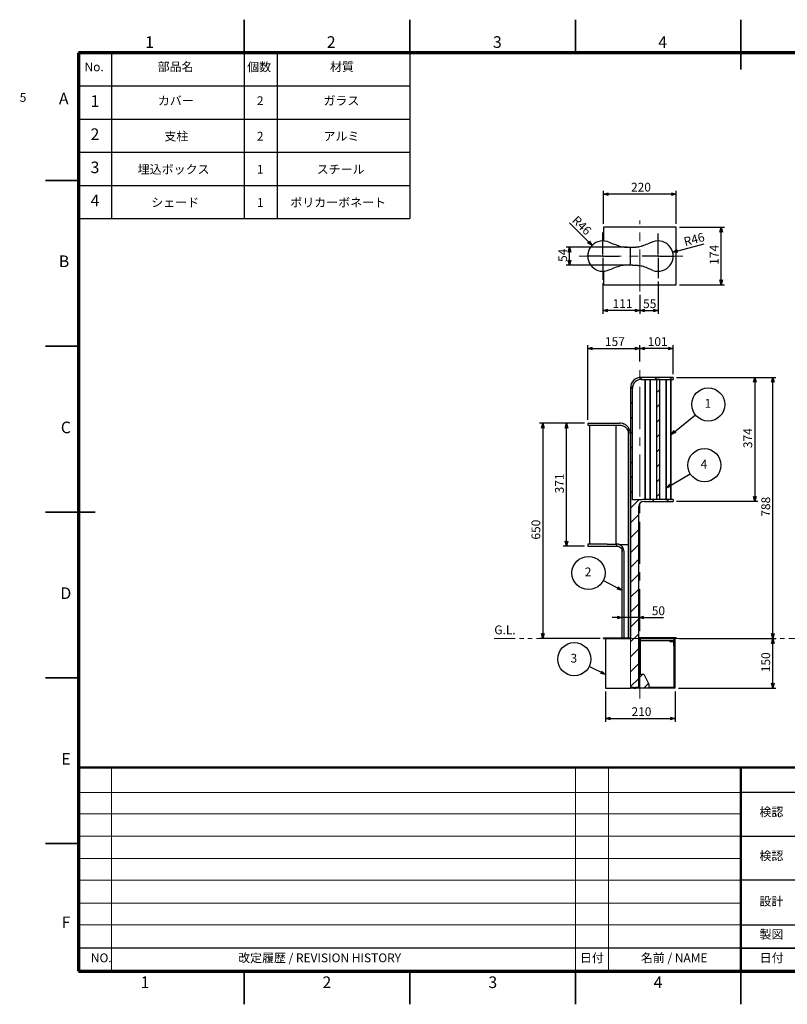
# Model space of a CAD drawing. Units: millimetres. Extents: x -78 to 4200, y 0 to 2970.
# Drawn here: x -78 to 2240, y 0 to 2970 of the extents above; entities that cross this region are included whole.
import ezdxf

# ---------------------------------------------------------------- set-up
doc = ezdxf.new("R2010")
doc.units = ezdxf.units.MM
doc.header["$LTSCALE"] = 10
doc.linetypes.add('CENTERX2', pattern=[20.32, 12.7, -2.54, 2.54, -2.54])
doc.linetypes.add('PHANTOM', pattern=[12.7, 6.35, -1.27, 1.27, -1.27, 1.27, -1.27])
doc.layers.add('FORMAT', color=7, linetype='Continuous')
doc.layers.add('レイヤー_1', color=179, linetype='Continuous')
doc.styles.add('SLDTEXTSTYLE0', font='TXT', dxfattribs={"width": 0.7, "bigfont": 'bigfont'})
doc.styles.add('SLDTEXTSTYLE1', font='TXT', dxfattribs={"width": 0.75, "bigfont": 'bigfont'})
doc.dimstyles.new('SLDDIMSTYLE0', dxfattribs={"dimtxt": 30.31684, "dimasz": 15, "dimexe": 0, "dimexo": 0.0625, "dimgap": 7.57921, "dimtad": 3, "dimdec": 1, "dimrnd": 1e-09, "dimzin": 12, "dimdsep": 46, "dimtxsty": 'SLDTEXTSTYLE0', "dimblk1": 'NONE', "dimblk2": 'NONE', "dimsah": 1, "dimcen": 0.09, "dimadec": 0, "dimazin": 3, "dimtfac": 1, "dimtdec": 1, "dimtmove": 0, "dimatfit": 0, "dimldrblk": 'NONE', "dimfxl": 1, "dimfrac": 2, "dimtolj": 1, "dimtzin": 12, "dimarcsym": 0})
doc.dimstyles.new('SLDDIMSTYLE1', dxfattribs={"dimtxt": 30.31684, "dimasz": 15, "dimexe": 0, "dimexo": 0.0625, "dimgap": 7.57921, "dimtad": 3, "dimdec": 1, "dimrnd": 1e-09, "dimzin": 12, "dimdsep": 46, "dimtxsty": 'SLDTEXTSTYLE0', "dimblk1": 'OPEN30', "dimblk2": 'OPEN30', "dimsah": 1, "dimcen": 0.09, "dimadec": 0, "dimazin": 3, "dimtfac": 1, "dimtdec": 1, "dimtofl": 0, "dimtmove": 0, "dimatfit": 3, "dimldrblk": 'OPEN30', "dimfxl": 1, "dimfrac": 2, "dimtolj": 1, "dimtzin": 12, "dimarcsym": 0})
doc.dimstyles.new('SLDDIMSTYLE2', dxfattribs={"dimtxt": 30.31684, "dimasz": 15, "dimexe": 0, "dimexo": 0.0625, "dimgap": 7.57921, "dimtad": 3, "dimdec": 0, "dimrnd": 1e-09, "dimzin": 12, "dimdsep": 46, "dimtxsty": 'SLDTEXTSTYLE0', "dimblk1": 'OPEN30', "dimblk2": 'OPEN30', "dimsah": 1, "dimcen": 0.09, "dimadec": 0, "dimazin": 3, "dimtfac": 1, "dimtdec": 0, "dimtofl": 0, "dimtmove": 0, "dimatfit": 3, "dimldrblk": 'OPEN30', "dimfxl": 1, "dimfrac": 2, "dimtolj": 1, "dimtzin": 12, "dimarcsym": 0})
doc.dimstyles.new('SLDDIMSTYLE3', dxfattribs={"dimtxt": 30.31684, "dimasz": 15, "dimexe": 0, "dimexo": 0.0625, "dimgap": 7.57921, "dimtad": 3, "dimdec": 0, "dimrnd": 1e-09, "dimzin": 12, "dimdsep": 46, "dimtxsty": 'SLDTEXTSTYLE0', "dimblk1": 'OPEN30', "dimblk2": 'OPEN30', "dimsah": 1, "dimcen": 0.09, "dimadec": 0, "dimazin": 3, "dimtfac": 1, "dimtdec": 0, "dimtmove": 0, "dimatfit": 0, "dimldrblk": 'OPEN30', "dimfxl": 1, "dimfrac": 2, "dimtolj": 1, "dimtzin": 12, "dimarcsym": 0})
doc.dimstyles.new('SLDDIMSTYLE8', dxfattribs={"dimtxt": 30.31684, "dimasz": 15, "dimexe": 0, "dimexo": 0.0625, "dimgap": 7.57921, "dimtad": 3, "dimdec": 0, "dimrnd": 1e-09, "dimzin": 12, "dimdsep": 46, "dimtxsty": 'SLDTEXTSTYLE0', "dimblk1": 'OPEN30', "dimblk2": 'OPEN30', "dimsah": 1, "dimcen": 0, "dimadec": 0, "dimazin": 3, "dimtfac": 1, "dimtdec": 0, "dimtofl": 0, "dimtmove": 0, "dimatfit": 3, "dimldrblk": 'OPEN30', "dimfxl": 1, "dimfrac": 2, "dimtolj": 1, "dimtzin": 12, "dimarcsym": 0})
doc.dimstyles.new('SLDDIMSTYLE9', dxfattribs={"dimtxt": 30.31684, "dimasz": 15, "dimexe": 0, "dimexo": 0.0625, "dimgap": 7.57921, "dimtad": 3, "dimdec": 0, "dimrnd": 1e-09, "dimzin": 12, "dimdsep": 46, "dimtxsty": 'SLDTEXTSTYLE0', "dimblk1": 'OPEN30', "dimblk2": 'OPEN30', "dimsah": 1, "dimcen": 0, "dimadec": 0, "dimazin": 3, "dimtfac": 1, "dimtofl": 0, "dimtmove": 0, "dimatfit": 3, "dimldrblk": 'OPEN30', "dimfxl": 1, "dimfrac": 2, "dimtolj": 1, "dimtzin": 12, "dimarcsym": 0})

# ---------------------------------------------------------------- blocks, each defined once
blk = doc.blocks.new('_D')
at = {"color": 7, "linetype": 'Continuous', "lineweight": 18, "insert": (-77.6, 2748.8), "char_height": 26.5, "attachment_point": 1, "style": 'SLDTEXTSTYLE0'}
blk.add_mtext('5', dxfattribs=at)
blk = doc.blocks.new('_None')
blk = doc.blocks.new('_Open30')
at = {"color": 0, "linetype": 'ByBlock', "lineweight": -2}
for p, q in [((-1, 0.267949), (0, 0)), ((0, 0), (-1, -0.267949)), ((0, 0), (-1, 0))]:
    blk.add_line(p, q, dxfattribs=at)
blk = doc.blocks.new('_D_1')
at = {"layer": 'レイヤー_1'}
for p, q in [((1914.2, 1103.2), (2205.7, 1103.2)), ((2195.7, 953.2), (2195.7, 1103.2)), ((1911.1, 953.2), (2205.7, 953.2))]:
    blk.add_line(p, q, dxfattribs=at)
at = {"layer": 'レイヤー_1', "xscale": 15, "yscale": 15}
for p, rotation in [((2195.7, 1103.2), 90), ((2195.7, 953.2), 270)]:
    blk.add_blockref('_Open30', p, dxfattribs=dict(at, rotation=rotation))
at = {"layer": 'レイヤー_1', "insert": (2161.6, 1001.7), "char_height": 26.46, "attachment_point": 1, "rotation": 90, "style": 'SLDTEXTSTYLE0'}
blk.add_mtext('150', dxfattribs=at)
blk = doc.blocks.new('_D_2')
at = {"layer": 'レイヤー_1'}
for p, q in [((1905.4, 1891.2), (2205.7, 1891.2)), ((2195.7, 1103.2), (2195.7, 1891.2)), ((1914.2, 1103.2), (2205.7, 1103.2))]:
    blk.add_line(p, q, dxfattribs=at)
at = {"layer": 'レイヤー_1', "xscale": 15, "yscale": 15}
for p, rotation in [((2195.7, 1891.2), 90), ((2195.7, 1103.2), 270)]:
    blk.add_blockref('_Open30', p, dxfattribs=dict(at, rotation=rotation))
at = {"layer": 'レイヤー_1', "insert": (2161.6, 1470.7), "char_height": 26.46, "attachment_point": 1, "rotation": 90, "style": 'SLDTEXTSTYLE0'}
blk.add_mtext('788', dxfattribs=at)
blk = doc.blocks.new('_D_3')
at = {"layer": 'レイヤー_1'}
for p, q in [((1627.2, 1753.2), (1491.7, 1753.2)), ((1501.7, 1753.2), (1501.7, 1103.2)), ((1674.7, 1103.2), (1491.7, 1103.2))]:
    blk.add_line(p, q, dxfattribs=at)
at = {"layer": 'レイヤー_1', "xscale": 15, "yscale": 15}
for p, rotation in [((1501.7, 1753.2), 90), ((1501.7, 1103.2), 270)]:
    blk.add_blockref('_Open30', p, dxfattribs=dict(at, rotation=rotation))
at = {"layer": 'レイヤー_1', "insert": (1467.6, 1401.7), "char_height": 26.46, "attachment_point": 1, "rotation": 90, "style": 'SLDTEXTSTYLE0'}
blk.add_mtext('650', dxfattribs=at)
blk = doc.blocks.new('_D_4')
at = {"layer": 'レイヤー_1'}
for p, q in [((1691.1, 943.2), (1691.1, 851.8)), ((1901.1, 943.2), (1901.1, 851.8)), ((1691.1, 861.8), (1901.1, 861.8))]:
    blk.add_line(p, q, dxfattribs=at)
at = {"layer": 'レイヤー_1', "xscale": 15, "yscale": 15, "rotation": 180}
blk.add_blockref('_Open30', (1691.1, 861.8), dxfattribs=at)
at = {"layer": 'レイヤー_1', "xscale": 15, "yscale": 15}
blk.add_blockref('_Open30', (1901.1, 861.8), dxfattribs=at)
at = {"layer": 'レイヤー_1', "insert": (1769.6, 895.9), "char_height": 26.46, "attachment_point": 1, "style": 'SLDTEXTSTYLE0'}
blk.add_mtext('210', dxfattribs=at)
blk = doc.blocks.new('_D_5')
at = {"layer": 'レイヤー_1'}
for p, q in [((1905.4, 1891.2), (2151.4, 1891.2)), ((2141.4, 1891.2), (2141.4, 1517.2)), ((1905.4, 1517.2), (2151.4, 1517.2))]:
    blk.add_line(p, q, dxfattribs=at)
at = {"layer": 'レイヤー_1', "xscale": 15, "yscale": 15}
for p, rotation in [((2141.4, 1891.2), 90), ((2141.4, 1517.2), 270)]:
    blk.add_blockref('_Open30', p, dxfattribs=dict(at, rotation=rotation))
at = {"layer": 'レイヤー_1', "insert": (2107.3, 1677.7), "char_height": 26.46, "attachment_point": 1, "rotation": 90, "style": 'SLDTEXTSTYLE0'}
blk.add_mtext('374', dxfattribs=at)
blk = doc.blocks.new('_D_6')
at = {"layer": 'レイヤー_1'}
for p, q in [((1627.2, 1753.2), (1562.8, 1753.2)), ((1572.8, 1382.2), (1572.8, 1753.2)), ((1627.2, 1382.2), (1562.8, 1382.2))]:
    blk.add_line(p, q, dxfattribs=at)
at = {"layer": 'レイヤー_1', "xscale": 15, "yscale": 15}
for p, rotation in [((1572.8, 1753.2), 90), ((1572.8, 1382.2), 270)]:
    blk.add_blockref('_Open30', p, dxfattribs=dict(at, rotation=rotation))
at = {"layer": 'レイヤー_1', "insert": (1538.7, 1541.2), "char_height": 26.46, "attachment_point": 1, "rotation": 90, "style": 'SLDTEXTSTYLE0'}
blk.add_mtext('371', dxfattribs=at)
blk = doc.blocks.new('_D_7')
at = {"layer": 'レイヤー_1'}
for p, q in [((1794.5, 1939), (1794.5, 1988.1)), ((1895.4, 1978.1), (1794.5, 1978.1)), ((1895.4, 1901.2), (1895.4, 1988.1))]:
    blk.add_line(p, q, dxfattribs=at)
at = {"layer": 'レイヤー_1', "xscale": 15, "yscale": 15, "rotation": 180}
blk.add_blockref('_Open30', (1794.5, 1978.1), dxfattribs=at)
at = {"layer": 'レイヤー_1', "xscale": 15, "yscale": 15}
blk.add_blockref('_Open30', (1895.4, 1978.1), dxfattribs=at)
at = {"layer": 'レイヤー_1', "insert": (1818.5, 2012.2), "char_height": 26.46, "attachment_point": 1, "style": 'SLDTEXTSTYLE0'}
blk.add_mtext('101', dxfattribs=at)
blk = doc.blocks.new('_D_8')
at = {"layer": 'レイヤー_1'}
for p, q in [((1637.2, 1763.2), (1637.2, 1988.1)), ((1637.2, 1978.1), (1794.5, 1978.1)), ((1794.5, 1939), (1794.5, 1988.1))]:
    blk.add_line(p, q, dxfattribs=at)
at = {"layer": 'レイヤー_1', "xscale": 15, "yscale": 15, "rotation": 180}
blk.add_blockref('_Open30', (1637.2, 1978.1), dxfattribs=at)
at = {"layer": 'レイヤー_1', "xscale": 15, "yscale": 15}
blk.add_blockref('_Open30', (1794.5, 1978.1), dxfattribs=at)
at = {"layer": 'レイヤー_1', "insert": (1689.4, 2012.2), "char_height": 26.46, "attachment_point": 1, "style": 'SLDTEXTSTYLE0'}
blk.add_mtext('157', dxfattribs=at)
blk = doc.blocks.new('_D_9')
at = {"layer": 'レイヤー_1'}
for p, q in [((1741.2, 1166.3), (1711.2, 1166.3)), ((1791.4, 1166.3), (1741.2, 1166.3)), ((1791.4, 1166.3), (1866, 1166.3))]:
    blk.add_line(p, q, dxfattribs=at)
at = {"layer": 'レイヤー_1', "xscale": 15, "yscale": 15}
blk.add_blockref('_Open30', (1741.2, 1166.3), dxfattribs=at)
at = {"layer": 'レイヤー_1', "xscale": 15, "yscale": 15, "rotation": 180}
blk.add_blockref('_Open30', (1791.4, 1166.3), dxfattribs=at)
at = {"layer": 'レイヤー_1', "insert": (1830.7, 1200.4), "char_height": 26.46, "attachment_point": 1, "style": 'SLDTEXTSTYLE0'}
blk.add_mtext('50', dxfattribs=at)
blk = doc.blocks.new('SW_NOTE_0')
at = {"layer": 'レイヤー_1', "color": 0}
blk.add_circle((8.8, 17.7), 50, dxfattribs=at)
at = {"layer": 'レイヤー_1', "color": 0, "insert": (7.4, 34.1), "char_height": 26.5, "attachment_point": 2, "style": 'SLDTEXTSTYLE0'}
blk.add_mtext('4', dxfattribs=at)
blk = doc.blocks.new('SW_NOTE_0_1')
at = {"layer": 'レイヤー_1', "color": 0}
blk.add_circle((8.8, 17.7), 50, dxfattribs=at)
at = {"layer": 'レイヤー_1', "color": 0, "insert": (7.4, 34.1), "char_height": 26.5, "attachment_point": 2, "style": 'SLDTEXTSTYLE0'}
blk.add_mtext('1', dxfattribs=at)
blk = doc.blocks.new('SW_NOTE_0_2')
at = {"layer": 'レイヤー_1', "color": 0}
blk.add_circle((8.8, 17.7), 50, dxfattribs=at)
at = {"layer": 'レイヤー_1', "color": 0, "insert": (7.4, 34.1), "char_height": 26.5, "attachment_point": 2, "style": 'SLDTEXTSTYLE0'}
blk.add_mtext('2', dxfattribs=at)
blk = doc.blocks.new('SW_NOTE_0_3')
at = {"layer": 'レイヤー_1', "color": 0}
blk.add_circle((8.8, 17.7), 50, dxfattribs=at)
at = {"layer": 'レイヤー_1', "color": 0, "insert": (7.4, 34.1), "char_height": 26.5, "attachment_point": 2, "style": 'SLDTEXTSTYLE0'}
blk.add_mtext('3', dxfattribs=at)
blk = doc.blocks.new('_D_18')
at = {"layer": 'レイヤー_1'}
for p, q in [((1914.2, 2343.9), (2050.1, 2343.9)), ((2040.1, 2169.9), (2040.1, 2343.9)), ((1914.2, 2169.9), (2050.1, 2169.9))]:
    blk.add_line(p, q, dxfattribs=at)
at = {"layer": 'レイヤー_1', "xscale": 15, "yscale": 15}
for p, rotation in [((2040.1, 2343.9, -315.5), 90), ((2040.1, 2169.9, -315.5), 270)]:
    blk.add_blockref('_Open30', p, dxfattribs=dict(at, rotation=rotation))
at = {"layer": 'レイヤー_1', "insert": (2005.9, 2230.5), "char_height": 26.46, "attachment_point": 1, "rotation": 90, "style": 'SLDTEXTSTYLE0'}
blk.add_mtext('174', dxfattribs=at)
blk = doc.blocks.new('_D_19')
at = {"layer": 'レイヤー_1'}
for p, q in [((1684.7, 2353.9), (1684.7, 2453.9)), ((1904.2, 2443.9), (1684.7, 2443.9)), ((1904.2, 2353.9), (1904.2, 2453.9))]:
    blk.add_line(p, q, dxfattribs=at)
at = {"layer": 'レイヤー_1', "xscale": 15, "yscale": 15, "rotation": 180}
blk.add_blockref('_Open30', (1684.7, 2443.9, -315.5), dxfattribs=at)
at = {"layer": 'レイヤー_1', "xscale": 15, "yscale": 15}
blk.add_blockref('_Open30', (1904.2, 2443.9, -315.5), dxfattribs=at)
at = {"layer": 'レイヤー_1', "insert": (1768, 2478.1), "char_height": 26.46, "attachment_point": 1, "style": 'SLDTEXTSTYLE0'}
blk.add_mtext('220', dxfattribs=at)
blk = doc.blocks.new('_D_20')
at = {"layer": 'レイヤー_1'}
blk.add_line((1893.9, 2268.8), (1988.9, 2294.2), dxfattribs=at)
at = {"layer": 'レイヤー_1', "xscale": 15, "yscale": 15, "rotation": 195}
blk.add_blockref('_Open30', (1893.9, 2268.8, -315.5), dxfattribs=at)
at = {"layer": 'レイヤー_1', "insert": (1924.7, 2312.2), "char_height": 26.46, "attachment_point": 1, "rotation": 15, "style": 'SLDTEXTSTYLE0'}
blk.add_mtext('R46', dxfattribs=at)
blk = doc.blocks.new('_D_21')
at = {"layer": 'レイヤー_1'}
blk.add_line((1650.6, 2289.3), (1582.8, 2357.2), dxfattribs=at)
at = {"layer": 'レイヤー_1', "xscale": 15, "yscale": 15, "rotation": 315}
blk.add_blockref('_Open30', (1650.6, 2289.3, -315.5), dxfattribs=at)
at = {"layer": 'レイヤー_1', "insert": (1606.7, 2381.1), "char_height": 26.46, "attachment_point": 1, "rotation": 315, "style": 'SLDTEXTSTYLE0'}
blk.add_mtext('R46', dxfattribs=at)
blk = doc.blocks.new('_D_22')
at = {"layer": 'レイヤー_1'}
for p, q in [((1756.4, 2283.9), (1572.6, 2283.9)), ((1582.6, 2229.9), (1582.6, 2283.9)), ((1756.4, 2229.9), (1572.6, 2229.9))]:
    blk.add_line(p, q, dxfattribs=at)
at = {"layer": 'レイヤー_1', "xscale": 15, "yscale": 15}
for p, rotation in [((1582.6, 2283.9, -315.5), 90), ((1582.6, 2229.9, -315.5), 270)]:
    blk.add_blockref('_Open30', p, dxfattribs=dict(at, rotation=rotation))
at = {"layer": 'レイヤー_1', "insert": (1548.5, 2239.3), "char_height": 26.46, "attachment_point": 1, "rotation": 90, "style": 'SLDTEXTSTYLE0'}
blk.add_mtext('54', dxfattribs=at)
blk = doc.blocks.new('_D_23')
at = {"layer": 'レイヤー_1'}
for p, q in [((1849.7, 2180), (1849.7, 2082.5)), ((1794.5, 2139.9), (1794.5, 2082.5)), ((1794.5, 2092.5), (1849.7, 2092.5))]:
    blk.add_line(p, q, dxfattribs=at)
at = {"layer": 'レイヤー_1', "xscale": 15, "yscale": 15, "rotation": 180}
blk.add_blockref('_Open30', (1794.5, 2092.5, -315.5), dxfattribs=at)
at = {"layer": 'レイヤー_1', "xscale": 15, "yscale": 15}
blk.add_blockref('_Open30', (1849.7, 2092.5, -315.5), dxfattribs=at)
at = {"layer": 'レイヤー_1', "insert": (1804.4, 2126.6), "char_height": 26.46, "attachment_point": 1, "style": 'SLDTEXTSTYLE0'}
blk.add_mtext('55', dxfattribs=at)
blk = doc.blocks.new('_D_24')
at = {"layer": 'レイヤー_1'}
for p, q in [((1683, 2175.1), (1683, 2082.5)), ((1794.5, 2139.9), (1794.5, 2082.5)), ((1794.5, 2092.5), (1683, 2092.5))]:
    blk.add_line(p, q, dxfattribs=at)
at = {"layer": 'レイヤー_1', "xscale": 15, "yscale": 15, "rotation": 180}
blk.add_blockref('_Open30', (1683, 2092.5, -315.5), dxfattribs=at)
at = {"layer": 'レイヤー_1', "xscale": 15, "yscale": 15}
blk.add_blockref('_Open30', (1794.5, 2092.5, -315.5), dxfattribs=at)
at = {"layer": 'レイヤー_1', "insert": (1712.3, 2126.6), "char_height": 26.46, "attachment_point": 1, "style": 'SLDTEXTSTYLE0'}
blk.add_mtext('111', dxfattribs=at)
blk = doc.blocks.new('SW_CENTERMARKSYMBOL_16')
at = {"layer": 'レイヤー_1', "color": 0}
for p, q in [((0, 5), (0, 67.7)), ((-5, 0), (-48.2, 0)), ((0, 0), (-2.5, 0)), ((0, 0), (0, 2.5)), ((0, 0), (0, -2.5)), ((0, 0), (2.5, 0)), ((5, 0), (48.2, 0)), ((0, -5), (0, -67))]:
    blk.add_line(p, q, dxfattribs=at)
blk = doc.blocks.new('SW_CENTERMARKSYMBOL_17')
at = {"layer": 'レイヤー_1', "color": 0}
for p, q in [((0, 5), (0, 71)), ((-5, 0), (-48.2, 0)), ((0, 0), (-2.5, 0)), ((0, 0), (0, 2.5)), ((0, 0), (0, -2.5)), ((0, 0), (2.5, 0)), ((5, 0), (48.2, 0)), ((0, -5), (0, -71.9))]:
    blk.add_line(p, q, dxfattribs=at)

msp = doc.modelspace()

# ---------------------------------------------------------------- hatches: boundary and pattern name
at = {"linetype": 'Continuous', "lineweight": 18}
h = msp.add_hatch(dxfattribs=at)
h.set_pattern_fill('ANSI31', scale=10, style=0)
h.paths.add_polyline_path([(1854.67, 1885.16), (1844.67, 1885.16), (1844.67, 1523.16), (1854.67, 1523.16)], flags=0)
at = {"layer": 'レイヤー_1', "linetype": 'Continuous', "lineweight": 18}
h = msp.add_hatch(dxfattribs=at)
h.set_pattern_fill('ANSI31', color=256, scale=10, style=0)
edge = h.paths.add_edge_path(flags=0)
edge.add_arc((1798.92, 1858.66), 32.5, 90, 180)
edge.add_line((1766.42, 1858.66), (1766.42, 1105.66))
edge.add_line((1766.42, 1105.66), (1766.42, 1103.16))
edge.add_line((1766.42, 1103.16), (1766.42, 954.16))
edge.add_line((1766.42, 954.16), (1791.42, 954.16))
edge.add_line((1791.42, 954.16), (1791.42, 1103.16))
edge.add_line((1791.42, 1103.16), (1904.22, 1103.16))
edge.add_line((1904.22, 1103.16), (1904.22, 1105.66))
edge.add_line((1904.22, 1105.66), (1791.42, 1105.66))
edge.add_line((1791.42, 1105.66), (1791.42, 1501.16))
edge.add_arc((1807.42, 1501.16), 16, 90, 180, ccw=False)
edge.add_line((1807.42, 1517.16), (1895.42, 1517.16))
edge.add_line((1895.42, 1517.16), (1895.42, 1523.16))
edge.add_line((1895.42, 1523.16), (1807.42, 1523.16))
edge.add_arc((1807.42, 1501.16), 22, 90, 107.34144)
edge.add_line((1800.86, 1522.16), (1772.42, 1522.16))
edge.add_line((1772.42, 1522.16), (1772.42, 1858.66))
edge.add_arc((1798.92, 1858.66), 26.5, 90, 180, ccw=False)
edge.add_line((1798.92, 1885.16), (1895.42, 1885.16))
edge.add_line((1895.42, 1885.16), (1895.42, 1891.16))
edge.add_line((1895.42, 1891.16), (1798.92, 1891.16))
h = msp.add_hatch(dxfattribs=at)
h.set_pattern_fill('ANSI31', color=256, scale=10, style=0)
h.paths.add_polyline_path([(1809.67, 1885.16), (1809.67, 1523.16), (1812.17, 1523.16), (1812.17, 1885.16)], flags=0)
h = msp.add_hatch(dxfattribs=at)
h.set_pattern_fill('ANSI31', color=256, scale=10, style=0)
h.paths.add_polyline_path([(1824.67, 1885.16), (1824.67, 1523.16), (1826.67, 1523.16), (1826.67, 1885.16)], flags=0)
h = msp.add_hatch(dxfattribs=at)
h.set_pattern_fill('ANSI31', color=256, scale=10, style=0)
h.paths.add_polyline_path([(1874.67, 1523.16), (1874.67, 1885.16), (1872.67, 1885.16), (1872.67, 1523.16)], flags=0)
h = msp.add_hatch(dxfattribs=at)
h.set_pattern_fill('ANSI31', color=256, scale=10, style=0)
h.paths.add_polyline_path([(1889.67, 1523.16), (1889.67, 1885.16), (1887.17, 1885.16), (1887.17, 1523.16)], flags=0)
h = msp.add_hatch(dxfattribs=at)
h.set_pattern_fill('ANSI31', color=256, scale=10, style=0)
h.paths.add_polyline_path([(1797.07, 1048.86), (1797.07, 1103.16), (1791.57, 1103.16), (1791.57, 1048.86)], flags=0)
h = msp.add_hatch(dxfattribs=at)
h.set_pattern_fill('ANSI31', color=256, scale=10, style=0)
h.paths.add_polyline_path([(1901.07, 953.16), (1901.07, 1103.16), (1898.37, 1103.16), (1898.37, 1096.16), (1892.12, 1096.16), (1892.12, 1094.16), (1896.37, 1094.16), (1896.37, 1082.66), (1898.37, 1082.66), (1898.37, 955.86), (1868.57, 955.86), (1868.57, 953.16)], flags=0)
h = msp.add_hatch(dxfattribs=at)
h.set_pattern_fill('ANSI31', color=256, scale=10, style=0)
h.paths.add_polyline_path([(1799.32, 1096.16), (1887.82, 1096.16), (1887.82, 1097.16), (1799.32, 1097.16)], flags=0)
h = msp.add_hatch(dxfattribs=at)
h.set_pattern_fill('ANSI31', color=256, scale=10, style=0)
h.paths.add_polyline_path([(1885.37, 1094.16), (1888.62, 1094.16), (1888.62, 1096.16), (1885.37, 1096.16)], flags=0)
h = msp.add_hatch(dxfattribs=at)
h.set_pattern_fill('ANSI31', color=256, scale=10, style=0)
h.paths.add_polyline_path([(1897.07, 1096.16), (1897.07, 1097.16), (1894.32, 1097.16), (1894.32, 1096.16)], flags=0)
h = msp.add_hatch(dxfattribs=at)
h.set_pattern_fill('ANSI31', color=256, scale=10, style=0)
h.paths.add_polyline_path([(1822.07, 965.86), (1807.07, 995.86), (1797.07, 995.86), (1797.07, 1003.86), (1791.57, 1003.86), (1791.57, 955.86), (1782.32, 955.86), (1782.32, 953.16), (1823.57, 953.16), (1823.57, 955.86), (1822.07, 955.86)], flags=0)
h = msp.add_hatch(dxfattribs=at)
h.set_pattern_fill('ANSI31', color=256, scale=10, style=0)
h.paths.add_polyline_path([(1775.32, 953.16), (1775.32, 955.86), (1766.42, 955.86), (1766.42, 953.16)], flags=0)

# ---------------------------------------------------------------- linework, layer by layer
at = {"color": 7, "linetype": 'Continuous', "lineweight": 35}
for p, q in [((600, 2870), (600, 2970)), ((1100, 2870), (1100, 2970)), ((1600, 2870), (1600, 2970)), ((2100, 2820), (2100, 2970)), ((100, 2485), (0, 2485)), ((100, 1985), (0, 1985)), ((150, 1485), (0, 1485)), ((100, 985), (0, 985)), ((100, 485), (0, 485)), ((600, 100), (600, 0)), ((1100, 100), (1100, 0)), ((1600, 100), (1600, 0)), ((2100, 100), (2100, 0))]:
    msp.add_line(p, q, dxfattribs=at)
at = {"color": 7, "linetype": 'Continuous', "lineweight": 25}
for p, q in [((1100, 2870), (1100, 2370)), ((100, 2370), (1100, 2370)), ((1684.72, 2343.95), (1684.72, 2302.67)), ((1904.22, 2343.95), (1684.72, 2343.95)), ((1904.22, 2169.95), (1904.22, 2343.95)), ((1760.22, 2283.95), (1766.22, 2283.95)), ((1766.22, 2229.95), (1766.22, 2283.95)), ((1766.42, 2229.95), (1766.42, 2283.95)), ((1766.42, 2283.95), (1772.42, 2283.95)), ((1766.22, 2229.95), (1760.22, 2229.95)), ((1772.42, 2229.95), (1766.42, 2229.95)), ((1684.72, 2211.23), (1684.72, 2169.95)), ((1684.72, 2169.95), (1904.22, 2169.95)), ((1895.42, 1891.16), (1798.92, 1891.16)), ((1798.92, 1885.16), (1895.42, 1885.16)), ((1809.67, 1885.16), (1809.67, 1523.16)), ((1809.67, 1885.16), (1812.17, 1885.16)), ((1812.17, 1523.16), (1812.17, 1885.16)), ((1824.67, 1885.16), (1824.67, 1523.16)), ((1824.67, 1885.16), (1826.67, 1885.16)), ((1826.67, 1523.16), (1826.67, 1885.16)), ((1844.67, 1885.16), (1844.67, 1523.16)), ((1854.67, 1885.16), (1844.67, 1885.16)), ((1854.67, 1523.16), (1854.67, 1885.16)), ((1872.67, 1885.16), (1872.67, 1523.16)), ((1872.67, 1885.16), (1874.67, 1885.16)), ((1874.67, 1523.16), (1874.67, 1885.16)), ((1887.17, 1885.16), (1887.17, 1523.16)), ((1887.17, 1885.16), (1889.67, 1885.16)), ((1889.67, 1523.16), (1889.67, 1885.16)), ((1895.42, 1891.16), (1895.42, 1885.16)), ((1766.42, 1858.66), (1766.42, 1105.66)), ((1772.42, 1522.16), (1772.42, 1858.66)), ((1637.22, 1753.16), (1637.22, 1747.16)), ((1637.22, 1753.16), (1696.14, 1753.16)), ((1637.22, 1747.16), (1696.14, 1747.16)), ((1642.97, 1747.16), (1642.97, 1388.16)), ((1722.97, 1388.16), (1722.97, 1747.16)), ((1760.22, 1720.66), (1760.22, 1739.48)), ((1760.22, 1105.66), (1760.22, 1720.66)), ((1766.22, 1105.66), (1766.22, 1720.66)), ((1800.86, 1522.16), (1772.42, 1522.16)), ((1895.42, 1523.16), (1807.42, 1523.16)), ((1807.42, 1517.16), (1895.42, 1517.16)), ((1809.67, 1523.16), (1812.17, 1523.16)), ((1824.67, 1523.16), (1826.67, 1523.16)), ((1854.67, 1523.16), (1844.67, 1523.16)), ((1872.67, 1523.16), (1874.67, 1523.16)), ((1887.17, 1523.16), (1889.67, 1523.16)), ((1895.42, 1523.16), (1895.42, 1517.16)), ((1791.42, 1105.66), (1791.42, 1501.16)), ((1637.22, 1388.16), (1637.22, 1382.16)), ((1696.14, 1388.16), (1637.22, 1388.16)), ((1637.22, 1382.16), (1696.14, 1382.16)), ((1725.22, 1382.16), (1725.22, 1388.16)), ((1731.78, 1387.16), (1760.22, 1387.16)), ((1741.22, 1366.16), (1741.22, 1381.26)), ((1741.22, 1105.66), (1741.22, 1366.16)), ((1747.22, 1105.66), (1747.22, 1366.16)), ((1684.72, 1103.16), (1684.72, 1105.66)), ((1684.72, 1105.66), (1766.42, 1105.66)), ((1684.72, 1103.16), (1766.42, 1103.16)), ((1691.07, 1103.16), (1691.07, 953.16)), ((1904.22, 1105.66), (1791.42, 1105.66)), ((1791.42, 954.16), (1791.42, 1103.16)), ((1904.22, 1103.16), (1791.42, 1103.16)), ((1791.57, 1103.16), (1791.57, 1048.86)), ((1797.07, 1103.16), (1791.57, 1103.16)), ((1797.07, 1048.86), (1797.07, 1103.16)), ((1898.37, 1096.16), (1898.37, 1103.16)), ((1901.07, 1103.16), (1898.37, 1103.16)), ((1901.07, 953.16), (1901.07, 1103.16)), ((1904.22, 1105.66), (1904.22, 1103.16)), ((1799.32, 1097.16), (1797.07, 1097.16)), ((1799.32, 1096.16), (1797.07, 1096.16)), ((1799.32, 1096.16), (1799.32, 1097.16)), ((1887.82, 1097.16), (1799.32, 1097.16)), ((1887.82, 1096.16), (1799.32, 1096.16)), ((1885.37, 1096.16), (1885.37, 1094.16)), ((1888.62, 1096.16), (1885.37, 1096.16)), ((1885.37, 1094.16), (1888.62, 1094.16)), ((1887.82, 1096.16), (1887.82, 1097.16)), ((1894.32, 1097.16), (1887.82, 1097.16)), ((1888.62, 1094.16), (1888.62, 1096.16)), ((1892.12, 1096.16), (1888.62, 1096.16)), ((1888.62, 1094.16), (1892.12, 1094.16)), ((1892.12, 1096.16), (1892.12, 1094.16)), ((1898.37, 1096.16), (1892.12, 1096.16)), ((1892.12, 1094.16), (1896.37, 1094.16)), ((1894.32, 1097.16), (1894.32, 1096.16)), ((1897.07, 1097.16), (1894.32, 1097.16)), ((1897.07, 1096.16), (1894.32, 1096.16)), ((1896.37, 1094.16), (1896.37, 1082.66)), ((1896.37, 1082.66), (1898.37, 1082.66)), ((1897.07, 1096.16), (1897.07, 1097.16)), ((1898.37, 955.86), (1898.37, 1082.66)), ((1791.57, 1048.86), (1797.07, 1048.86)), ((1791.57, 1003.86), (1791.57, 1048.86)), ((1797.07, 1003.86), (1797.07, 1048.86)), ((1791.57, 1003.86), (1791.57, 955.86)), ((1797.07, 1003.86), (1791.57, 1003.86)), ((1797.07, 995.86), (1797.07, 1003.86)), ((1797.07, 995.86), (1807.07, 995.86)), ((1807.07, 995.86), (1822.07, 965.86)), ((1691.07, 953.16), (1766.42, 953.16)), ((1775.32, 955.86), (1766.42, 955.86)), ((1791.42, 954.16), (1766.42, 954.16)), ((1775.32, 953.16), (1766.42, 953.16)), ((1775.32, 953.16), (1775.32, 955.86)), ((1775.32, 953.16), (1782.32, 953.16)), ((1782.32, 955.86), (1782.32, 953.16)), ((1791.57, 955.86), (1782.32, 955.86)), ((1823.57, 953.16), (1782.32, 953.16)), ((1822.07, 965.86), (1822.07, 955.86)), ((1823.57, 955.86), (1822.07, 955.86)), ((1823.57, 953.16), (1823.57, 955.86)), ((1868.57, 955.86), (1823.57, 955.86)), ((1868.57, 953.16), (1823.57, 953.16)), ((1868.57, 955.86), (1868.57, 953.16)), ((1898.37, 955.86), (1868.57, 955.86)), ((1901.07, 953.16), (1868.57, 953.16))]:
    msp.add_line(p, q, dxfattribs=at)
at = {"color": 7, "linetype": 'Continuous', "lineweight": 18}
for p, q in [((1766.42, 1105.66), (1766.42, 1103.16)), ((1766.42, 953.16), (1766.42, 1103.16)), ((2100, 574.93), (100, 574.93))]:
    msp.add_line(p, q, dxfattribs=at)
at = {"color": 7, "linetype": 'Continuous', "lineweight": 25}
for centre, radius, start, end in [((1682.97, 2256.95), 45.75, 73.26832, 286.73168), ((1849.67, 2256.95), 45.75, 250.25744, 109.74256), ((1798.92, 1858.66), 32.5, 90, 180), ((1798.92, 1858.66), 26.5, 90, 180), ((1733.72, 1720.66), 32.5, 0, 35.37459), ((1807.42, 1501.16), 16, 90, 180), ((1807.42, 1501.16), 22, 90, 107.34144), ((1725.22, 1366.16), 22, 0, 43.34176)]:
    msp.add_arc(centre, radius, start, end, dxfattribs=at)
for points in [[(1733.72, 2286.98), (1720.61, 2290.36), (1707.87, 2295.89), (1696.14, 2300.76)], [(1696.14, 2213.14), (1707.87, 2218.01), (1720.61, 2223.54), (1733.72, 2226.92)], [(1696.14, 1753.16), (1707.87, 1753.16), (1720.61, 1753.16), (1733.72, 1753.16)], [(1696.14, 1747.16), (1707.87, 1747.16), (1720.61, 1747.16), (1733.72, 1747.16)], [(1696.14, 1388.16), (1705.31, 1388.16), (1715.11, 1388.16), (1725.22, 1388.16)], [(1696.14, 1382.16), (1705.31, 1382.16), (1715.11, 1382.16), (1725.22, 1382.16)]]:
    msp.add_open_spline(points, degree=3, dxfattribs=at)
for points, knots in [([(1733.72, 2286.98), (1736.26, 2286.33), (1738.78, 2285.76), (1741.89, 2285.19), (1742.51, 2285.08), (1743.75, 2284.88), (1744.36, 2284.78), (1746.19, 2284.52), (1747.37, 2284.37), (1749.67, 2284.13), (1750.78, 2284.04), (1752.94, 2283.91), (1753.99, 2283.87), (1756.95, 2283.82), (1758.7, 2283.86), (1760.22, 2283.95)], [0, 0, 0, 0, 0.25, 0.25, 0.3125, 0.3125, 0.375, 0.375, 0.5, 0.5, 0.625, 0.625, 0.75, 0.75, 1, 1, 1, 1]), ([(1834.21, 2300.01), (1822.85, 2295.93), (1811.54, 2289.86), (1799.74, 2286.79), (1798.92, 2286.59)], [0, 0, 0, 0, 0.54729425, 0.58815824, 0.58815824, 0.58815824, 0.58815824]), ([(1772.42, 2283.95), (1773.94, 2283.95), (1775.68, 2283.96), (1778.12, 2284.03), (1778.63, 2284.05), (1779.66, 2284.09), (1780.19, 2284.11), (1781.82, 2284.19), (1782.93, 2284.25), (1785.22, 2284.42), (1786.4, 2284.53), (1788.22, 2284.72), (1788.83, 2284.79), (1790.08, 2284.95), (1790.7, 2285.03), (1793.84, 2285.49), (1796.37, 2285.97), (1798.92, 2286.59)], [0, 0, 0, 0, 0.25, 0.25, 0.3125, 0.3125, 0.375, 0.375, 0.5, 0.5, 0.625, 0.625, 0.6875, 0.6875, 0.75, 0.75, 1, 1, 1, 1]), ([(1760.22, 2229.95), (1758.7, 2230.04), (1756.95, 2230.08), (1754.49, 2230.04), (1753.99, 2230.02), (1752.95, 2229.98), (1752.41, 2229.95), (1750.79, 2229.86), (1749.67, 2229.77), (1747.38, 2229.53), (1746.2, 2229.38), (1744.38, 2229.12), (1743.76, 2229.03), (1742.52, 2228.82), (1741.9, 2228.71), (1738.78, 2228.14), (1736.26, 2227.57), (1733.72, 2226.92)], [0, 0, 0, 0, 0.25, 0.25, 0.3125, 0.3125, 0.375, 0.375, 0.5, 0.5, 0.625, 0.625, 0.6875, 0.6875, 0.75, 0.75, 1, 1, 1, 1]), ([(1772.42, 2229.95), (1773.94, 2229.95), (1775.68, 2229.93), (1778.12, 2229.87), (1778.63, 2229.85), (1779.66, 2229.81), (1780.19, 2229.79), (1781.82, 2229.71), (1782.93, 2229.65), (1785.22, 2229.47), (1786.4, 2229.37), (1788.22, 2229.18), (1788.83, 2229.11), (1790.08, 2228.95), (1790.7, 2228.86), (1793.84, 2228.41), (1796.37, 2227.93), (1798.92, 2227.31)], [0, 0, 0, 0, 0.25, 0.25, 0.3125, 0.3125, 0.375, 0.375, 0.5, 0.5, 0.625, 0.625, 0.6875, 0.6875, 0.75, 0.75, 1, 1, 1, 1]), ([(1834.21, 2213.89), (1822.85, 2217.97), (1811.54, 2224.04), (1799.74, 2227.11), (1798.92, 2227.31)], [0, 0, 0, 0, 0.54729425, 0.58815824, 0.58815824, 0.58815824, 0.58815824]), ([(1760.22, 1739.48), (1758.7, 1741.62), (1756.95, 1743.54), (1754.49, 1745.67), (1753.99, 1746.08), (1752.95, 1746.87), (1752.41, 1747.26), (1750.79, 1748.35), (1749.67, 1749.01), (1747.38, 1750.18), (1746.2, 1750.7), (1744.38, 1751.37), (1743.76, 1751.58), (1742.52, 1751.96), (1741.9, 1752.12), (1738.78, 1752.87), (1736.26, 1753.16), (1733.72, 1753.16)], [0, 0, 0, 0, 0.25, 0.25, 0.3125, 0.3125, 0.375, 0.375, 0.5, 0.5, 0.625, 0.625, 0.6875, 0.6875, 0.75, 0.75, 1, 1, 1, 1]), ([(1733.72, 1747.16), (1735.42, 1747.16), (1737.11, 1747), (1739.61, 1746.51), (1740.44, 1746.31), (1742.1, 1745.82), (1742.92, 1745.53), (1745.32, 1744.55), (1746.84, 1743.75), (1748.66, 1742.56), (1749.01, 1742.31), (1749.72, 1741.79), (1750.07, 1741.52), (1751.09, 1740.7), (1751.74, 1740.11), (1753.59, 1738.28), (1754.7, 1736.94), (1755.93, 1735.12), (1756.17, 1734.75), (1756.62, 1734), (1756.84, 1733.62), (1757.46, 1732.47), (1757.83, 1731.69), (1758.5, 1730.09), (1758.8, 1729.27), (1759.31, 1727.6), (1759.53, 1726.74), (1760.04, 1724.16), (1760.22, 1722.43), (1760.22, 1720.66)], [0, 0, 0, 0, 0.125, 0.125, 0.1875, 0.1875, 0.25, 0.25, 0.375, 0.375, 0.40625, 0.40625, 0.4375, 0.4375, 0.5, 0.5, 0.625, 0.625, 0.65625, 0.65625, 0.6875, 0.6875, 0.75, 0.75, 0.8125, 0.8125, 0.875, 0.875, 1, 1, 1, 1]), ([(1741.22, 1381.26), (1740.14, 1382.41), (1738.96, 1383.42), (1737.06, 1384.72), (1736.4, 1385.13), (1735.08, 1385.85), (1734.41, 1386.17), (1733.05, 1386.74), (1732.37, 1386.98), (1730.97, 1387.41), (1730.27, 1387.59), (1728.15, 1388.02), (1726.72, 1388.16), (1725.22, 1388.16)], [0, 0, 0, 0, 0.25, 0.25, 0.375, 0.375, 0.5, 0.5, 0.625, 0.625, 0.75, 0.75, 1, 1, 1, 1]), ([(1725.22, 1382.16), (1726.26, 1382.16), (1727.26, 1382.07), (1728.72, 1381.78), (1729.21, 1381.67), (1730.17, 1381.39), (1730.64, 1381.22), (1732.05, 1380.67), (1732.95, 1380.21), (1734.24, 1379.39), (1734.66, 1379.09), (1735.48, 1378.45), (1735.89, 1378.1), (1737.04, 1377), (1737.73, 1376.2), (1738.65, 1374.88), (1738.93, 1374.42), (1739.46, 1373.47), (1739.7, 1372.99), (1740.34, 1371.5), (1740.67, 1370.47), (1741.11, 1368.34), (1741.22, 1367.26), (1741.22, 1366.16)], [0, 0, 0, 0, 0.125, 0.125, 0.1875, 0.1875, 0.25, 0.25, 0.375, 0.375, 0.4375, 0.4375, 0.5, 0.5, 0.625, 0.625, 0.6875, 0.6875, 0.75, 0.75, 0.875, 0.875, 1, 1, 1, 1])]:
    msp.add_open_spline(points, degree=3, knots=knots, dxfattribs=at)
at = {"layer": 'FORMAT', "lineweight": 70}
for p, q in [((4100, 2870), (100, 2870)), ((100, 2870), (100, 100)), ((100, 100), (4100, 100))]:
    msp.add_line(p, q, dxfattribs=at)
at = {"layer": 'FORMAT', "lineweight": 50}
for p, q in [((4100, 714.18), (100, 714.18)), ((2100, 100), (2100, 714.18))]:
    msp.add_line(p, q, dxfattribs=at)
at = {"layer": 'FORMAT', "color": 7, "lineweight": 18}
for p, q in [((200, 100), (200, 714.18)), ((1600, 100), (1600, 714.18)), ((1700.28, 100), (1700.28, 714.18)), ((2100, 639.18), (100, 639.18)), ((2100, 639.18), (100, 639.18)), ((2100, 507.13), (100, 507.13)), ((2100, 439.34), (100, 439.34)), ((2100, 374.81), (100, 374.81)), ((2100, 304.85), (100, 304.85)), ((2100, 239.47), (100, 239.47))]:
    msp.add_line(p, q, dxfattribs=at)
at = {"layer": 'FORMAT', "color": 7}
for p, q in [((2600, 639.18), (2100, 639.18)), ((2100, 507.13), (2600, 507.13)), ((2600, 374.81), (2100, 374.81)), ((2100, 239.47), (2600, 239.47)), ((2100, 169.56), (100, 169.56))]:
    msp.add_line(p, q, dxfattribs=at)
at = {"layer": 'FORMAT', "color": 7, "lineweight": 35}
msp.add_line((2600, 169.56), (2100, 169.56), dxfattribs=at)
at = {"layer": 'レイヤー_1', "color": 7, "lineweight": 25}
for p, q in [((200, 2870), (200, 2370)), ((600, 2870), (600, 2370)), ((700, 2870), (700, 2370)), ((100, 2770), (1100, 2770)), ((100, 2670), (1100, 2670)), ((100, 2570), (1100, 2570)), ((100, 2470), (1100, 2470))]:
    msp.add_line(p, q, dxfattribs=at)
at = {"layer": 'レイヤー_1', "linetype": 'CENTERX2', "lineweight": 18}
for p, q in [((1794.47, 2149.95), (1794.47, 2363.95)), ((1611.38, 2256.95), (1924.22, 2256.95)), ((1794.47, 922.29), (1794.47, 1928.97))]:
    msp.add_line(p, q, dxfattribs=at)
at = {"layer": 'レイヤー_1'}
for p, q in [((1889.67, 1718.73), (1962.5, 1777.95)), ((1874.67, 1557.53), (1946.66, 1600.51)), ((1741.22, 1248.58), (1684.2, 1278.07)), ((1691.07, 994.91), (1641.8, 1019))]:
    msp.add_line(p, q, dxfattribs=at)
at = {"layer": 'レイヤー_1', "linetype": 'PHANTOM', "lineweight": 18}
msp.add_line((1355.23, 1103.16), (3281.71, 1103.16), dxfattribs=at)

# ---------------------------------------------------------------- block references
at = {"layer": 'レイヤー_1'}
for name, p in [('SW_CENTERMARKSYMBOL_17', (1682.97, 2256.95)), ('SW_CENTERMARKSYMBOL_16', (1849.67, 2256.95)), ('SW_NOTE_0_1', (1992.48, 1791.77)), ('SW_NOTE_0', (1980.78, 1608.42)), ('SW_NOTE_0_2', (1630.97, 1283.32)), ('SW_NOTE_0_3', (1588.06, 1023.24))]:
    msp.add_blockref(name, p, dxfattribs=at)
at = {"layer": 'レイヤー_1', "xscale": 15, "yscale": 15}
for p, rotation in [((1889.67, 1718.73), 219.112055816), ((1874.67, 1557.53), 210.835974051), ((1741.22, 1248.58, 28.36), 332.6495780538), ((1691.07, 994.91, 85), 333.9436433134)]:
    msp.add_blockref('_Open30', p, dxfattribs=dict(at, rotation=rotation))

# ---------------------------------------------------------------- texts
at = {"color": 7, "linetype": 'Continuous', "lineweight": 0}
for s, insert, char_height, attachment_point, style in [('1', (314.49, 2920.04), 35, 2, 'SLDTEXTSTYLE1'), ('2', (862.9, 2920.04), 35, 2, 'SLDTEXTSTYLE1'), ('3', (1364.56, 2920.04), 35, 2, 'SLDTEXTSTYLE1'), ('4', (1863.57, 2920.04), 35, 2, 'SLDTEXTSTYLE1'), ('A', (55.39, 2749.72), 35, 2, 'SLDTEXTSTYLE1'), ('B', (56.39, 2258.83), 35, 2, 'SLDTEXTSTYLE1'), ('C', (61.86, 1757.62), 35, 2, 'SLDTEXTSTYLE1'), ('D', (61.82, 1257.62), 35, 2, 'SLDTEXTSTYLE1'), ('E', (62.28, 757.62), 35, 2, 'SLDTEXTSTYLE1'), ('検認', (2155.92, 593.49), 26.458, 1, 'SLDTEXTSTYLE0'), ('検認', (2155.84, 461.15), 26.458, 1, 'SLDTEXTSTYLE0'), ('設計', (2155.68, 324.1), 26.458, 1, 'SLDTEXTSTYLE0'), ('F', (62.22, 264.72), 35, 2, 'SLDTEXTSTYLE1'), ('製図', (2155.92, 224.37), 26.458, 1, 'SLDTEXTSTYLE0'), ('NO.', (137.36, 153.35), 26.458, 1, 'SLDTEXTSTYLE0'), ('改定履歴 / REVISION HISTORY', (581.74, 153.35), 26.4583, 1, 'SLDTEXTSTYLE0'), ('日付', (1613.57, 153.35), 26.458, 1, 'SLDTEXTSTYLE0'), ('名前 / NAME', (1797.78, 153.35), 26.458, 1, 'SLDTEXTSTYLE0'), ('日付', (2156.62, 153.35), 26.458, 1, 'SLDTEXTSTYLE0'), ('1', (300.73, 84.07), 35, 2, 'SLDTEXTSTYLE1'), ('2', (849.84, 84.07), 35, 2, 'SLDTEXTSTYLE1'), ('3', (1350.75, 84.07), 35, 2, 'SLDTEXTSTYLE1'), ('4', (1849.8, 84.07), 35, 2, 'SLDTEXTSTYLE1')]:
    msp.add_mtext(s, dxfattribs=dict(at, insert=insert, char_height=char_height, attachment_point=attachment_point, style=style))
at = {"layer": 'レイヤー_1', "color": 7, "attachment_point": 2, "style": 'SLDTEXTSTYLE0'}
for s, insert, char_height in [('No.', (147.25, 2840.81), 26.458), ('部品名', (392.97, 2841.49), 26.458), ('個数', (645.31, 2840.81), 26.458), ('材質', (895.31, 2841.49), 26.458), ('1', (149.66, 2742.1), 35), ('カバー', (393.88, 2738.93), 26.458), ('2', (648.62, 2738.93), 26.46), ('ガラス', (893.65, 2738.93), 26.458), ('2', (149.66, 2642.1), 35), ('支柱', (395.31, 2631.87), 26.458), ('2', (648.62, 2631.87), 26.46), ('アルミ', (894, 2631.87), 26.458), ('3', (149.66, 2542.1), 35), ('埋込ボックス', (387.12, 2531.87), 26.458), ('1', (648.62, 2531.87), 26.46), ('スチール', (891.32, 2531.87), 26.458), ('4', (149.66, 2442.1), 35), ('ポリカーボネート', (884.04, 2431.87), 26.458), ('シェード', (392.08, 2431.87), 26.458), ('1', (648.62, 2431.87), 26.46)]:
    msp.add_mtext(s, dxfattribs=dict(at, insert=insert, char_height=char_height))
at = {"layer": 'レイヤー_1', "insert": (1355.3, 1142.69), "char_height": 26.458, "attachment_point": 1, "style": 'SLDTEXTSTYLE0'}
msp.add_mtext('G.L.', dxfattribs=at)

# ---------------------------------------------------------------- dimensions: what is measured, and where the dimension line sits
at = {"color": 7, "linetype": 'Continuous', "lineweight": 18}
dim = msp.add_linear_dim(base=(-68.79307489, 0), p1=(0, 0), p2=(0, 0), angle=90, dimstyle='SLDDIMSTYLE0', dxfattribs=at)
dim.commit()
dim.dimension.update_dxf_attribs({"geometry": '_D', "text_midpoint": (-68.79307489, 2714.72222168), "dimtype": 160})
at = {"layer": 'レイヤー_1'}
for base, p1, p2, dimstyle, picture, middle in [((1684.71793165, 2443.94926723), (1904.21793165, 2343.94926723), (1684.71793165, 2343.94926723), 'SLDDIMSTYLE2', '_D_19', (1794.46793165, 2443.94926723)), ((1682.96793165, 2092.50182284), (1794.46793165, 2149.94926723), (1682.96793165, 2185.06509245), 'SLDDIMSTYLE2', '_D_24', (1738.71793165, 2092.50182284)), ((1849.67, 2092.5), (1794.47, 2149.95), (1849.67, 2189.96), 'SLDDIMSTYLE2', '_D_23', (1822.07, 2092.5)), ((1794.47, 1978.07), (1637.22, 1753.16), (1794.47, 1928.97), 'SLDDIMSTYLE2', '_D_8', (1715.84, 1978.07)), ((1794.46793165, 1978.06718335), (1895.41793165, 1891.16489277), (1794.46793165, 1928.96899327), 'SLDDIMSTYLE1', '_D_7', (1844.94293165, 1978.06718335)), ((1741.22, 1166.32), (1791.42, 1105.66), (1741.22, 1105.66), 'SLDDIMSTYLE3', '_D_9', (1848.36, 1166.32)), ((1901.07, 861.79), (1691.07, 953.16), (1901.07, 953.16), 'SLDDIMSTYLE1', '_D_4', (1796.07, 861.79))]:
    dim = msp.add_linear_dim(base=base, p1=p1, p2=p2, dimstyle=dimstyle, dxfattribs=at)
    dim.commit()
    dim.dimension.update_dxf_attribs({"geometry": picture, "text_midpoint": middle, "dimtype": 160})
for center, mpoint, dimstyle, picture, middle in [((1682.97, 2256.95), (1650.62, 2289.3), 'SLDDIMSTYLE9', '_D_21', (1602.09, 2337.83)), ((1849.67, 2256.95), (1893.86, 2268.79), 'SLDDIMSTYLE8', '_D_20', (1962.44, 2287.17))]:
    dim = msp.add_radius_dim(center=center, mpoint=mpoint, dimstyle=dimstyle, dxfattribs=at)
    dim.commit()
    dim.dimension.update_dxf_attribs({"geometry": picture, "text_midpoint": middle, "dimtype": 164})
for base, p1, p2, picture, middle in [((2040.06, 2343.95), (1904.22, 2169.95), (1904.22, 2343.95), '_D_18', (2040.06, 2256.95)), ((1582.59, 2283.95), (1766.42, 2229.95), (1766.42, 2283.95), '_D_22', (1582.59, 2256.95)), ((2195.69, 1891.16), (1904.22, 1103.16), (1895.42, 1891.16), '_D_2', (2195.69, 1497.16)), ((2141.43, 1517.16), (1895.42, 1891.16), (1895.42, 1517.16), '_D_5', (2141.43, 1704.16)), ((1501.67, 1103.16), (1637.22, 1753.16), (1684.72, 1103.16), '_D_3', (1501.67, 1428.16)), ((1572.78, 1753.16), (1637.22, 1382.16), (1637.22, 1753.16), '_D_6', (1572.78, 1567.66)), ((2195.69, 1103.16), (1901.07, 953.16), (1904.22, 1103.16), '_D_1', (2195.69, 1028.16))]:
    dim = msp.add_linear_dim(base=base, p1=p1, p2=p2, angle=90, dimstyle='SLDDIMSTYLE1', dxfattribs=at)
    dim.commit()
    dim.dimension.update_dxf_attribs({"geometry": picture, "text_midpoint": middle, "dimtype": 160})

doc.saveas('drawing.dxf')
